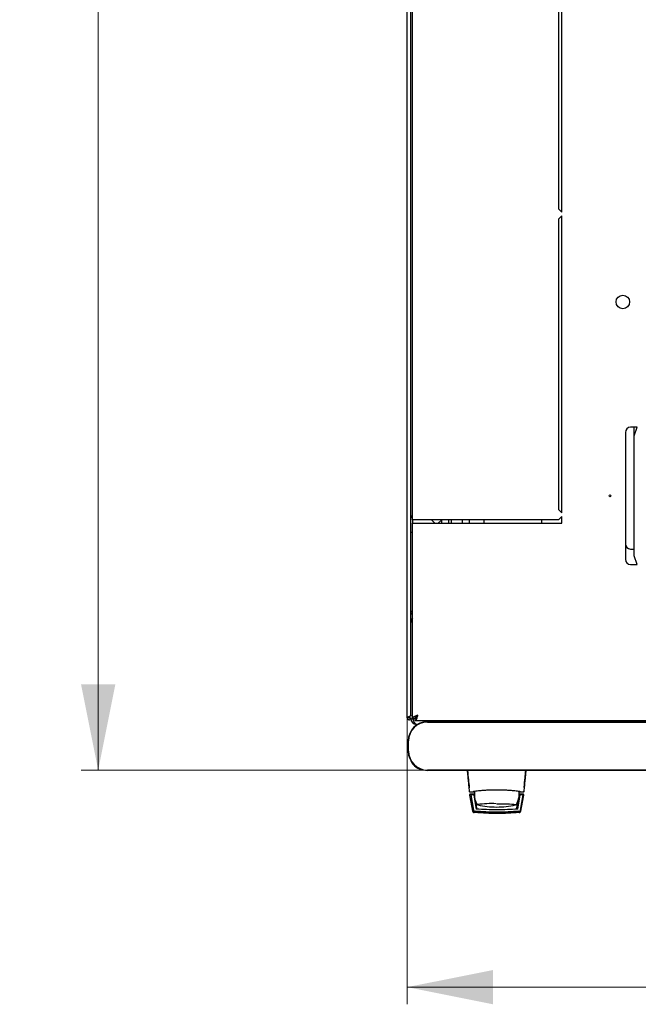
# Model space of a CAD drawing. Units: millimetres. Extents: x 55 to 398, y 91 to 447.
# Drawn here: x 55 to 91, y 91 to 148 of the extents above; entities that cross this region are included whole.
import ezdxf

# ---------------------------------------------------------------- set-up
doc = ezdxf.new("R2010")
doc.units = ezdxf.units.MM
doc.styles.add('SLDTEXTSTYLE0', font='TXT', dxfattribs={"width": 0.605})
doc.dimstyles.new('SLDDIMSTYLE0', dxfattribs={"dimtxt": 3.5, "dimasz": 5, "dimexe": 0, "dimexo": 0.0625, "dimgap": 0.875, "dimtad": 2, "dimdec": 0, "dimlfac": 10, "dimrnd": 1e-09, "dimzin": 12, "dimdsep": 46, "dimtxsty": 'SLDTEXTSTYLE0', "dimsah": 1, "dimcen": 0.09, "dimadec": 0, "dimazin": 3, "dimtfac": 1, "dimtdec": 0, "dimtofl": 0, "dimtmove": 0, "dimatfit": 3, "dimfxl": 0, "dimfrac": 2, "dimtolj": 1, "dimtzin": 12, "dimarcsym": 0})

# ---------------------------------------------------------------- blocks, each defined once
blk = doc.blocks.new('_D_4')
at = {"color": 7, "linetype": 'Continuous', "lineweight": 18}
for p, q in [((77.275, 107.658), (77.275, 90.973)), ((137.695, 107.658), (137.695, 90.973)), ((137.695, 91.973), (77.275, 91.973))]:
    blk.add_line(p, q, dxfattribs=at)
for points in [[(77.275, 91.973), (82.275, 90.973), (82.275, 92.973)], [(137.695, 91.973), (132.695, 92.973), (132.695, 90.973)]]:
    blk.add_solid(points, dxfattribs=at)
at = {"color": 7, "linetype": 'Continuous', "lineweight": 18, "insert": (103.474, 96.485), "char_height": 3.5, "attachment_point": 1, "style": 'SLDTEXTSTYLE0'}
blk.add_mtext('600', dxfattribs=at)
blk = doc.blocks.new('_D_5')
at = {"color": 7, "linetype": 'Continuous', "lineweight": 18}
for p, q in [((77.59, 202.021), (58.274, 202.021)), ((59.274, 202.021), (59.274, 104.624)), ((78.45, 104.624), (58.274, 104.624))]:
    blk.add_line(p, q, dxfattribs=at)
for points in [[(59.274, 202.021), (58.274, 197.021), (60.274, 197.021)], [(59.274, 104.624), (60.274, 109.624), (58.274, 109.624)]]:
    blk.add_solid(points, dxfattribs=at)
at = {"color": 7, "linetype": 'Continuous', "lineweight": 18, "insert": (54.763, 149.312), "char_height": 3.5, "attachment_point": 1, "rotation": 90, "style": 'SLDTEXTSTYLE0'}
blk.add_mtext('975', dxfattribs=at)

msp = doc.modelspace()

# ---------------------------------------------------------------- linework, layer by layer
at = {"color": 7, "linetype": 'Continuous', "lineweight": 25}
for p, q in [((77.275, 107.658), (77.275, 201.448)), ((77.485, 107.8), (77.485, 201.307)), ((77.585, 119.203), (77.585, 189.903)), ((86.285, 137.128), (86.285, 154.453)), ((86.085, 154.253), (86.085, 137.328)), ((86.085, 137.328), (86.285, 137.128)), ((86.285, 136.928), (86.085, 136.728)), ((86.085, 136.728), (86.085, 119.803)), ((86.285, 119.603), (86.285, 136.928)), ((90.66, 124.603), (90.285, 124.603)), ((90.485, 124.103), (90.66, 124.603)), ((90.485, 124.103), (90.485, 124.603)), ((89.985, 124.303), (89.985, 116.903)), ((90.485, 117.103), (90.485, 124.103)), ((86.085, 119.803), (86.285, 119.603)), ((86.285, 119.403), (86.085, 119.203)), ((86.285, 119.003), (86.285, 119.403)), ((77.895, 119.203), (77.585, 119.203)), ((77.585, 119.203), (77.585, 119.003)), ((77.585, 107.657), (77.585, 119.003)), ((77.585, 119.003), (77.895, 119.003)), ((86.085, 119.203), (77.895, 119.203)), ((77.895, 119.003), (86.285, 119.003)), ((78.885, 119.003), (78.685, 119.203)), ((79.285, 119.203), (79.085, 119.003)), ((79.285, 119.003), (79.285, 119.203)), ((79.685, 119.203), (79.685, 119.003)), ((79.835, 119.203), (79.835, 119.003)), ((80.485, 119.003), (80.485, 119.203)), ((80.885, 119.203), (80.885, 119.003)), ((81.735, 119.203), (81.735, 119.003)), ((85.096, 119.203), (85.096, 119.003)), ((77.485, 118.483), (77.585, 118.483)), ((90.285, 117.503), (90.485, 117.503)), ((90.66, 116.603), (90.485, 117.103)), ((90.285, 116.603), (90.66, 116.603)), ((77.485, 113.265), (77.585, 113.265)), ((77.375, 107.658), (77.275, 107.658)), ((77.38, 107.729), (77.375, 107.658)), ((77.375, 107.658), (77.385, 107.658)), ((77.385, 107.731), (77.385, 107.658)), ((77.385, 107.658), (77.485, 107.658)), ((77.485, 107.605), (77.485, 107.658)), ((77.485, 107.605), (77.625, 107.605)), ((77.585, 107.657), (77.725, 107.657)), ((77.739, 107.503), (77.739, 107.643)), ((77.739, 107.503), (137.231, 107.503)), ((77.795, 107.295), (77.898, 107.295)), ((136.25, 107.441), (78.45, 107.441)), ((78.45, 107.424), (136.25, 107.424)), ((77.333, 106.324), (77.333, 105.724)), ((77.35, 105.724), (77.35, 106.324)), ((136.25, 104.624), (78.45, 104.624)), ((78.45, 104.608), (136.25, 104.608)), ((80.891, 103.629), (80.885, 103.624)), ((80.885, 103.624), (80.888, 103.595)), ((80.928, 103.353), (80.954, 103.346)), ((80.932, 103.345), (80.953, 103.345)), ((80.953, 103.345), (81.106, 103.345)), ((81.108, 103.345), (81.106, 103.345)), ((81.106, 103.345), (81.19, 103.345)), ((81.123, 103.348), (81.12, 103.347)), ((81.124, 103.349), (81.152, 103.376)), ((83.769, 103.382), (83.769, 103.22)), ((83.769, 103.299), (83.782, 103.299)), ((83.77, 103.378), (83.782, 103.299)), ((83.783, 103.345), (83.864, 103.345)), ((83.864, 103.345), (84.016, 103.345)), ((84.015, 103.346), (84.041, 103.353)), ((84.016, 103.345), (84.038, 103.345)), ((84.038, 103.345), (84.024, 103.345)), ((84.08, 103.629), (84.084, 103.624)), ((84.082, 103.599), (84.084, 103.624)), ((80.905, 103.17), (80.906, 103.161)), ((80.906, 103.161), (81.086, 102.229)), ((81.185, 103.22), (80.955, 103.22)), ((80.983, 103.171), (81.141, 102.292)), ((81.152, 103.171), (81.003, 103.171)), ((81.152, 103.171), (81.295, 102.345)), ((81.152, 103.171), (81.153, 103.169)), ((81.153, 103.169), (81.174, 103.05)), ((81.198, 102.908), (81.295, 102.345)), ((81.248, 102.82), (81.315, 102.398)), ((83.655, 102.398), (83.722, 102.82)), ((83.714, 102.345), (83.855, 103.171)), ((83.811, 102.908), (83.747, 102.908)), ((83.769, 103.22), (83.769, 103.02)), ((83.769, 103.05), (83.835, 103.05)), ((83.769, 103.048), (83.835, 103.048)), ((84.014, 103.22), (83.785, 103.22)), ((84.005, 103.171), (83.855, 103.171)), ((83.868, 102.292), (84.025, 103.171)), ((83.877, 102.24), (84.043, 103.169)), ((83.884, 102.229), (84.063, 103.161)), ((84.025, 103.171), (84.043, 103.169)), ((84.063, 103.161), (84.064, 103.17)), ((84.064, 103.17), (84.064, 103.174)), ((81.141, 102.292), (81.15, 102.24)), ((81.233, 102.144), (81.174, 102.148)), ((81.182, 102.147), (81.174, 102.148)), ((81.327, 102.629), (81.328, 102.628)), ((81.336, 102.617), (81.342, 102.611))]:
    msp.add_line(p, q, dxfattribs=at)
at = {"color": 7, "linetype": 'Continuous', "lineweight": 25, "flags": 128}
for points in [[(81.196, 103.394), (81.19, 103.334), (81.185, 103.22)], [(81.389, 102.592), (81.366, 102.599), (81.362, 102.601)], [(82.485, 102.664), (82.689, 102.663), (82.887, 102.66), (83.072, 102.655), (83.237, 102.649), (83.376, 102.641), (83.486, 102.632), (83.563, 102.622), (83.603, 102.611), (83.608, 102.608)], [(83.607, 102.601), (83.607, 102.6), (83.58, 102.592)]]:
    msp.add_lwpolyline(points, dxfattribs=at)
at = {"color": 7, "linetype": 'Continuous', "lineweight": 25}
for centre, radius in [((89.835, 131.903), 0.395), ((89.085, 120.603), 0.05)]:
    msp.add_circle(centre, radius, dxfattribs=at)
for centre, radius, start, end in [((90.285, 124.303), 0.3, 90, 180), ((77.615, 119.323), 0.13, 103.34236, 180), ((90.285, 117.803), 0.3, 180, 270), ((90.285, 116.903), 0.3, 180, 270), ((77.795, 113.265), 0.31, 132.64231, 180), ((78.45, 106.324), 1.117, 90, 180), ((78.45, 106.324), 1.1, 90, 180), ((77.795, 107.605), 0.31, 180, 270), ((78.45, 105.724), 1.117, 180, 270), ((78.45, 105.724), 1.1, 180, 270), ((78.31, 105.525), 0.9, 204.37221, 265.41226), ((82.485, 103.22), 1.3, 180, 207.03662), ((82.485, 103.22), 1.3, 332.88136, 351.15012), ((82.185, 97.204), 5.466, 87.22873, 98.6729), ((82.485, 107.47), 5, 257.3416, 270), ((82.485, 107.47), 5, 270, 282.65837)]:
    msp.add_arc(centre, radius, start, end, dxfattribs=at)
msp.add_ellipse((77.795, 107.605), major_axis=(0, 0.31), ratio=0.548387, start_param=1.570796, end_param=3.141593, dxfattribs=at)
for points, knots in [([(77.485, 113.775), (77.488, 113.792), (77.494, 113.828), (77.533, 113.876), (77.57, 113.906), (77.585, 113.919)], [0, 0, 0, 0, 0.370528, 0.741513, 1, 1, 1, 1]), ([(77.485, 113.633), (77.487, 113.655), (77.493, 113.7), (77.53, 113.756), (77.567, 113.777), (77.585, 113.787)], [0, 0, 0, 0, 0.3436, 0.6872, 1, 1, 1, 1]), ([(77.528, 113.867), (77.535, 113.873), (77.552, 113.886), (77.573, 113.888), (77.585, 113.889)], [0, 0, 0, 0, 0.456156, 1, 1, 1, 1]), ([(77.485, 107.8), (77.484, 107.794), (77.481, 107.784), (77.461, 107.768), (77.43, 107.751), (77.393, 107.735), (77.354, 107.718), (77.318, 107.701), (77.291, 107.685), (77.277, 107.67), (77.275, 107.662), (77.275, 107.658)], [0, 0, 0, 0, 0.109955, 0.226824, 0.343702, 0.460579, 0.577457, 0.694334, 0.811211, 0.928088, 1, 1, 1, 1]), ([(77.895, 107.813), (77.858, 107.802), (77.785, 107.778), (77.689, 107.743), (77.618, 107.708), (77.588, 107.679), (77.585, 107.662), (77.585, 107.657)], [0, 0, 0, 0, 0.22545, 0.450948, 0.676445, 0.901943, 1, 1, 1, 1]), ([(77.895, 107.813), (77.874, 107.801), (77.831, 107.776), (77.775, 107.738), (77.733, 107.698), (77.728, 107.671), (77.725, 107.657)], [0, 0, 0, 0, 0.234685, 0.483624, 0.732596, 1, 1, 1, 1]), ([(77.739, 107.503), (77.751, 107.507), (77.774, 107.515), (77.809, 107.573), (77.844, 107.659), (77.873, 107.745), (77.89, 107.797), (77.895, 107.813)], [0, 0, 0, 0, 0.2254501, 0.4509475, 0.6764452, 0.9019426, 1, 1, 1, 1]), ([(77.739, 107.643), (77.751, 107.645), (77.776, 107.65), (77.814, 107.687), (77.854, 107.743), (77.881, 107.789), (77.895, 107.813)], [0, 0, 0, 0, 0.234685, 0.483624, 0.732596, 1, 1, 1, 1]), ([(80.767, 104.608), (80.775, 104.519), (80.793, 104.334), (80.821, 104.033), (80.851, 103.715), (80.872, 103.5), (80.882, 103.39)], [0, 0, 0, 0, 0.237073, 0.489983, 0.740314, 1, 1, 1, 1]), ([(80.786, 104.61), (80.805, 104.421), (80.839, 104.083), (80.871, 103.764), (80.885, 103.624)], [0, 0, 0, 0, 0.5599402, 1, 1, 1, 1]), ([(84.084, 103.624), (84.102, 103.803), (84.134, 104.122), (84.169, 104.461), (84.184, 104.61)], [0, 0, 0, 0, 0.559946, 1, 1, 1, 1]), ([(84.088, 103.39), (84.098, 103.498), (84.118, 103.712), (84.148, 104.03), (84.177, 104.333), (84.194, 104.518), (84.203, 104.608)], [0, 0, 0, 0, 0.2541172, 0.5080147, 0.7617231, 1, 1, 1, 1]), ([(81.105, 103.345), (81.108, 103.345), (81.114, 103.346), (81.12, 103.348), (81.123, 103.348)], [0, 0, 0, 0, 0.508548, 1, 1, 1, 1]), ([(83.864, 103.355), (83.858, 103.358), (83.847, 103.365), (83.762, 103.381), (83.633, 103.399), (83.461, 103.417), (83.251, 103.434), (83.013, 103.448), (82.755, 103.457), (82.484, 103.461), (82.212, 103.457), (81.953, 103.448), (81.715, 103.434), (81.506, 103.417), (81.334, 103.399), (81.206, 103.381), (81.122, 103.365), (81.111, 103.358), (81.106, 103.354)], [0, 0, 0, 0, 0.063117, 0.126524, 0.189667, 0.251785, 0.313674, 0.375196, 0.437264, 0.499967, 0.562822, 0.625143, 0.686945, 0.748944, 0.810815, 0.87365, 0.936876, 1, 1, 1, 1]), ([(81.123, 103.348), (81.123, 103.349), (81.126, 103.349), (81.133, 103.353), (81.138, 103.357), (81.14, 103.359)], [0, 0, 0, 0, 0.039766, 0.514959, 1, 1, 1, 1]), ([(83.782, 103.299), (83.783, 103.286), (83.784, 103.261), (83.785, 103.234), (83.785, 103.22)], [0, 0, 0, 0, 0.500667, 1, 1, 1, 1]), ([(83.829, 103.359), (83.832, 103.357), (83.837, 103.353), (83.846, 103.348), (83.855, 103.346), (83.861, 103.346), (83.864, 103.345)], [0, 0, 0, 0, 0.262387, 0.519472, 0.766554, 1, 1, 1, 1]), ([(80.955, 103.22), (80.952, 103.22), (80.945, 103.22), (80.936, 103.217), (80.927, 103.212), (80.92, 103.206), (80.914, 103.198), (80.909, 103.19), (80.906, 103.18), (80.905, 103.174), (80.905, 103.17)], [0, 0, 0, 0, 0.132152, 0.259464, 0.382491, 0.50185, 0.619237, 0.741021, 0.867773, 1, 1, 1, 1]), ([(80.983, 103.171), (80.983, 103.171), (80.984, 103.171), (80.988, 103.171), (80.994, 103.171), (81, 103.171), (81.003, 103.171)], [0, 0, 0, 0, 0.260378, 0.51818, 0.759641, 1, 1, 1, 1]), ([(84.005, 103.171), (84.008, 103.171), (84.013, 103.171), (84.02, 103.171), (84.024, 103.171), (84.025, 103.171), (84.025, 103.171)], [0, 0, 0, 0, 0.240706, 0.483403, 0.737853, 1, 1, 1, 1]), ([(84.064, 103.174), (84.063, 103.18), (84.061, 103.193), (84.049, 103.208), (84.033, 103.218), (84.021, 103.22), (84.014, 103.22)], [0, 0, 0, 0, 0.259752, 0.503061, 0.74304, 1, 1, 1, 1]), ([(81.086, 102.229), (81.089, 102.218), (81.095, 102.198), (81.115, 102.173), (81.142, 102.154), (81.163, 102.15), (81.174, 102.148)], [0, 0, 0, 0, 0.250809, 0.505039, 0.756981, 1, 1, 1, 1]), ([(81.23, 102.21), (81.219, 102.212), (81.198, 102.216), (81.171, 102.234), (81.15, 102.26), (81.144, 102.281), (81.141, 102.292)], [0, 0, 0, 0, 0.251696, 0.496581, 0.740018, 1, 1, 1, 1]), ([(81.15, 102.24), (81.153, 102.23), (81.159, 102.209), (81.18, 102.183), (81.207, 102.164), (81.229, 102.16), (81.239, 102.158)], [0, 0, 0, 0, 0.25261, 0.50732, 0.760057, 1, 1, 1, 1]), ([(81.176, 102.202), (81.181, 102.198), (81.189, 102.191), (81.204, 102.182), (81.22, 102.177), (81.231, 102.175), (81.236, 102.174)], [0, 0, 0, 0, 0.276409, 0.534593, 0.770347, 1, 1, 1, 1]), ([(81.236, 102.174), (81.23, 102.175), (81.217, 102.177), (81.194, 102.186), (81.184, 102.196), (81.176, 102.202)], [0, 0, 0, 0, 0.213827, 0.470689, 1, 1, 1, 1]), ([(81.177, 102.2), (81.181, 102.196), (81.19, 102.189), (81.205, 102.18), (81.221, 102.175), (81.231, 102.173), (81.237, 102.172)], [0, 0, 0, 0, 0.276409, 0.534593, 0.770347, 1, 1, 1, 1]), ([(81.237, 102.172), (81.231, 102.173), (81.218, 102.175), (81.195, 102.184), (81.184, 102.194), (81.177, 102.2)], [0, 0, 0, 0, 0.213827, 0.470689, 1, 1, 1, 1]), ([(81.177, 102.198), (81.182, 102.194), (81.19, 102.187), (81.205, 102.178), (81.221, 102.173), (81.232, 102.171), (81.237, 102.17)], [0, 0, 0, 0, 0.2764092, 0.5345931, 0.7703469, 1, 1, 1, 1]), ([(81.237, 102.17), (81.231, 102.17), (81.218, 102.173), (81.195, 102.182), (81.184, 102.191), (81.177, 102.198)], [0, 0, 0, 0, 0.213827, 0.470689, 1, 1, 1, 1]), ([(81.178, 102.196), (81.182, 102.192), (81.19, 102.185), (81.206, 102.176), (81.221, 102.17), (81.232, 102.169), (81.237, 102.168)], [0, 0, 0, 0, 0.276409, 0.534593, 0.770347, 1, 1, 1, 1]), ([(81.237, 102.167), (81.231, 102.168), (81.218, 102.17), (81.196, 102.18), (81.185, 102.189), (81.178, 102.196)], [0, 0, 0, 0, 0.213827, 0.470689, 1, 1, 1, 1]), ([(81.178, 102.194), (81.182, 102.19), (81.191, 102.182), (81.206, 102.174), (81.222, 102.168), (81.232, 102.167), (81.238, 102.166)], [0, 0, 0, 0, 0.276409, 0.534593, 0.770347, 1, 1, 1, 1]), ([(81.238, 102.165), (81.232, 102.166), (81.219, 102.168), (81.196, 102.178), (81.185, 102.187), (81.178, 102.194)], [0, 0, 0, 0, 0.2138267, 0.4706889, 1, 1, 1, 1]), ([(81.178, 102.191), (81.183, 102.188), (81.191, 102.18), (81.206, 102.172), (81.222, 102.166), (81.233, 102.165), (81.238, 102.164)], [0, 0, 0, 0, 0.276409, 0.534593, 0.770347, 1, 1, 1, 1]), ([(81.238, 102.163), (81.232, 102.164), (81.219, 102.166), (81.196, 102.176), (81.186, 102.185), (81.178, 102.191)], [0, 0, 0, 0, 0.213827, 0.470689, 1, 1, 1, 1]), ([(81.179, 102.189), (81.183, 102.186), (81.191, 102.178), (81.207, 102.17), (81.222, 102.164), (81.233, 102.163), (81.238, 102.162)], [0, 0, 0, 0, 0.2764092, 0.5345931, 0.7703469, 1, 1, 1, 1]), ([(81.239, 102.161), (81.233, 102.162), (81.22, 102.164), (81.197, 102.174), (81.186, 102.183), (81.179, 102.189)], [0, 0, 0, 0, 0.213827, 0.470689, 1, 1, 1, 1]), ([(81.239, 102.159), (81.233, 102.16), (81.22, 102.162), (81.197, 102.172), (81.186, 102.181), (81.179, 102.187)], [0, 0, 0, 0, 0.2138267, 0.4706889, 1, 1, 1, 1]), ([(81.179, 102.187), (81.183, 102.184), (81.192, 102.176), (81.207, 102.168), (81.223, 102.162), (81.234, 102.161), (81.239, 102.16)], [0, 0, 0, 0, 0.276409, 0.534593, 0.770347, 1, 1, 1, 1]), ([(82.504, 102.167), (82.289, 102.17), (81.856, 102.175), (81.436, 102.21), (81.225, 102.228)], [0, 0, 0, 0, 0.49909, 1, 1, 1, 1]), ([(83.779, 102.21), (83.687, 102.201), (83.525, 102.187), (83.296, 102.172), (83.106, 102.162), (82.946, 102.156), (82.811, 102.152), (82.69, 102.15), (82.573, 102.149), (82.465, 102.149), (82.351, 102.149), (82.22, 102.151), (82.044, 102.156), (81.885, 102.163), (81.753, 102.17), (81.646, 102.176), (81.527, 102.184), (81.381, 102.196), (81.284, 102.205), (81.23, 102.21)], [0, 0, 0, 0, 0.110141, 0.1947775, 0.2698468, 0.3341648, 0.3812831, 0.4274432, 0.4747812, 0.5176652, 0.5528581, 0.6078457, 0.6699517, 0.7583997, 0.7933799, 0.8259754, 0.8835881, 0.9345935, 1, 1, 1, 1]), ([(81.236, 102.174), (81.448, 102.156), (81.871, 102.119), (82.298, 102.114), (82.511, 102.111)], [0, 0, 0, 0, 0.501617, 1, 1, 1, 1]), ([(81.86, 102.128), (81.775, 102.132), (81.563, 102.142), (81.359, 102.162), (81.236, 102.174)], [0, 0, 0, 0, 0.398086, 1, 1, 1, 1]), ([(81.237, 102.172), (81.449, 102.154), (81.872, 102.117), (82.299, 102.112), (82.511, 102.109)], [0, 0, 0, 0, 0.501617, 1, 1, 1, 1]), ([(81.86, 102.126), (81.776, 102.13), (81.563, 102.14), (81.359, 102.16), (81.237, 102.172)], [0, 0, 0, 0, 0.398086, 1, 1, 1, 1]), ([(81.861, 102.124), (81.776, 102.128), (81.564, 102.138), (81.36, 102.158), (81.237, 102.17)], [0, 0, 0, 0, 0.398086, 1, 1, 1, 1]), ([(81.861, 102.122), (81.776, 102.126), (81.564, 102.136), (81.36, 102.156), (81.237, 102.167)], [0, 0, 0, 0, 0.398086, 1, 1, 1, 1]), ([(81.861, 102.12), (81.777, 102.124), (81.564, 102.134), (81.361, 102.154), (81.238, 102.165)], [0, 0, 0, 0, 0.398086, 1, 1, 1, 1]), ([(81.862, 102.118), (81.777, 102.122), (81.565, 102.132), (81.361, 102.152), (81.238, 102.163)], [0, 0, 0, 0, 0.398086, 1, 1, 1, 1]), ([(81.862, 102.116), (81.778, 102.12), (81.565, 102.13), (81.361, 102.149), (81.239, 102.161)], [0, 0, 0, 0, 0.398086, 1, 1, 1, 1]), ([(81.862, 102.114), (81.778, 102.118), (81.566, 102.128), (81.362, 102.147), (81.239, 102.159)], [0, 0, 0, 0, 0.398086, 1, 1, 1, 1]), ([(82.504, 102.307), (82.302, 102.309), (81.894, 102.312), (81.496, 102.334), (81.295, 102.345)], [0, 0, 0, 0, 0.495768, 1, 1, 1, 1]), ([(81.352, 102.336), (81.35, 102.337), (81.338, 102.344), (81.323, 102.366), (81.318, 102.387), (81.315, 102.398)], [0, 0, 0, 0, 0.1047891, 0.5523946, 1, 1, 1, 1]), ([(83.714, 102.345), (83.513, 102.334), (83.114, 102.312), (82.706, 102.309), (82.504, 102.307)], [0, 0, 0, 0, 0.504215, 1, 1, 1, 1]), ([(83.784, 102.228), (83.573, 102.21), (83.152, 102.175), (82.72, 102.17), (82.504, 102.167)], [0, 0, 0, 0, 0.5014157, 1, 1, 1, 1]), ([(82.511, 102.111), (82.724, 102.114), (83.15, 102.119), (83.573, 102.156), (83.786, 102.174)], [0, 0, 0, 0, 0.4985449, 1, 1, 1, 1]), ([(82.511, 102.109), (82.724, 102.112), (83.151, 102.117), (83.574, 102.154), (83.786, 102.172)], [0, 0, 0, 0, 0.498545, 1, 1, 1, 1]), ([(83.786, 102.174), (83.663, 102.162), (83.459, 102.142), (83.246, 102.132), (83.161, 102.128)], [0, 0, 0, 0, 0.600109, 1, 1, 1, 1]), ([(83.786, 102.172), (83.663, 102.16), (83.459, 102.14), (83.246, 102.13), (83.161, 102.126)], [0, 0, 0, 0, 0.600109, 1, 1, 1, 1]), ([(83.786, 102.17), (83.664, 102.158), (83.46, 102.138), (83.247, 102.128), (83.162, 102.124)], [0, 0, 0, 0, 0.600109, 1, 1, 1, 1]), ([(83.787, 102.167), (83.664, 102.156), (83.46, 102.136), (83.247, 102.126), (83.162, 102.122)], [0, 0, 0, 0, 0.600109, 1, 1, 1, 1]), ([(83.787, 102.165), (83.665, 102.154), (83.46, 102.134), (83.247, 102.124), (83.162, 102.12)], [0, 0, 0, 0, 0.600109, 1, 1, 1, 1]), ([(83.788, 102.163), (83.665, 102.152), (83.461, 102.132), (83.248, 102.122), (83.163, 102.118)], [0, 0, 0, 0, 0.600109, 1, 1, 1, 1]), ([(83.788, 102.161), (83.665, 102.149), (83.461, 102.13), (83.248, 102.12), (83.163, 102.116)], [0, 0, 0, 0, 0.600109, 1, 1, 1, 1]), ([(83.788, 102.159), (83.666, 102.147), (83.461, 102.128), (83.249, 102.118), (83.163, 102.113)], [0, 0, 0, 0, 0.600109, 1, 1, 1, 1]), ([(83.655, 102.398), (83.652, 102.387), (83.646, 102.366), (83.632, 102.345), (83.622, 102.339), (83.621, 102.338)], [0, 0, 0, 0, 0.471553, 0.943106, 1, 1, 1, 1]), ([(83.625, 102.609), (83.626, 102.61), (83.63, 102.612), (83.636, 102.621), (83.64, 102.628)], [0, 0, 0, 0, 0.207702, 1, 1, 1, 1]), ([(83.868, 102.292), (83.865, 102.281), (83.859, 102.26), (83.838, 102.234), (83.811, 102.216), (83.79, 102.212), (83.779, 102.21)], [0, 0, 0, 0, 0.260775, 0.505768, 0.749635, 1, 1, 1, 1]), ([(83.845, 102.202), (83.841, 102.198), (83.832, 102.19), (83.816, 102.181), (83.8, 102.176), (83.79, 102.174), (83.786, 102.174)], [0, 0, 0, 0, 0.357467, 0.646096, 0.835069, 1, 1, 1, 1]), ([(83.786, 102.174), (83.791, 102.175), (83.802, 102.177), (83.818, 102.183), (83.833, 102.191), (83.841, 102.198), (83.845, 102.202)], [0, 0, 0, 0, 0.236764, 0.478209, 0.730747, 1, 1, 1, 1]), ([(83.846, 102.2), (83.841, 102.196), (83.833, 102.188), (83.816, 102.179), (83.801, 102.174), (83.791, 102.172), (83.786, 102.172)], [0, 0, 0, 0, 0.3574674, 0.6460962, 0.8350691, 1, 1, 1, 1]), ([(83.786, 102.172), (83.791, 102.173), (83.802, 102.175), (83.818, 102.181), (83.833, 102.189), (83.841, 102.196), (83.846, 102.2)], [0, 0, 0, 0, 0.236764, 0.478209, 0.730747, 1, 1, 1, 1]), ([(83.846, 102.198), (83.841, 102.194), (83.833, 102.186), (83.817, 102.177), (83.801, 102.172), (83.791, 102.17), (83.786, 102.17)], [0, 0, 0, 0, 0.357467, 0.646096, 0.835069, 1, 1, 1, 1]), ([(83.786, 102.17), (83.792, 102.171), (83.803, 102.173), (83.819, 102.179), (83.834, 102.187), (83.842, 102.194), (83.846, 102.198)], [0, 0, 0, 0, 0.236764, 0.478209, 0.730747, 1, 1, 1, 1]), ([(83.846, 102.196), (83.842, 102.191), (83.834, 102.184), (83.817, 102.175), (83.801, 102.17), (83.791, 102.168), (83.787, 102.167)], [0, 0, 0, 0, 0.3574674, 0.6460962, 0.8350691, 1, 1, 1, 1]), ([(83.787, 102.168), (83.792, 102.169), (83.803, 102.171), (83.819, 102.177), (83.834, 102.185), (83.842, 102.192), (83.846, 102.196)], [0, 0, 0, 0, 0.236764, 0.478209, 0.730747, 1, 1, 1, 1]), ([(83.847, 102.194), (83.842, 102.189), (83.834, 102.182), (83.817, 102.173), (83.802, 102.168), (83.792, 102.166), (83.787, 102.165)], [0, 0, 0, 0, 0.357467, 0.646096, 0.835069, 1, 1, 1, 1]), ([(83.787, 102.166), (83.793, 102.167), (83.804, 102.169), (83.819, 102.174), (83.834, 102.183), (83.843, 102.19), (83.847, 102.194)], [0, 0, 0, 0, 0.236764, 0.478209, 0.730747, 1, 1, 1, 1]), ([(83.787, 102.164), (83.793, 102.165), (83.804, 102.166), (83.82, 102.172), (83.835, 102.181), (83.843, 102.188), (83.847, 102.191)], [0, 0, 0, 0, 0.236764, 0.478209, 0.730747, 1, 1, 1, 1]), ([(83.847, 102.191), (83.843, 102.187), (83.834, 102.18), (83.818, 102.171), (83.802, 102.165), (83.792, 102.164), (83.788, 102.163)], [0, 0, 0, 0, 0.357467, 0.646096, 0.835069, 1, 1, 1, 1]), ([(83.848, 102.189), (83.843, 102.185), (83.835, 102.178), (83.818, 102.169), (83.802, 102.163), (83.793, 102.162), (83.788, 102.161)], [0, 0, 0, 0, 0.3574674, 0.6460962, 0.8350691, 1, 1, 1, 1]), ([(83.788, 102.162), (83.793, 102.163), (83.804, 102.164), (83.82, 102.17), (83.835, 102.179), (83.843, 102.186), (83.848, 102.189)], [0, 0, 0, 0, 0.2367642, 0.4782092, 0.7307474, 1, 1, 1, 1]), ([(83.848, 102.187), (83.843, 102.183), (83.835, 102.176), (83.818, 102.167), (83.803, 102.161), (83.793, 102.16), (83.788, 102.159)], [0, 0, 0, 0, 0.357467, 0.646096, 0.835069, 1, 1, 1, 1]), ([(83.788, 102.16), (83.794, 102.161), (83.805, 102.162), (83.821, 102.168), (83.836, 102.177), (83.844, 102.184), (83.848, 102.187)], [0, 0, 0, 0, 0.236764, 0.478209, 0.730747, 1, 1, 1, 1]), ([(83.789, 102.158), (83.798, 102.16), (83.819, 102.164), (83.847, 102.182), (83.868, 102.208), (83.874, 102.23), (83.877, 102.24)], [0, 0, 0, 0, 0.219911, 0.488625, 0.742743, 1, 1, 1, 1]), ([(83.796, 102.148), (83.806, 102.15), (83.827, 102.154), (83.854, 102.172), (83.875, 102.198), (83.881, 102.218), (83.884, 102.229)], [0, 0, 0, 0, 0.229363, 0.492657, 0.746013, 1, 1, 1, 1]), ([(82.511, 102.11), (82.355, 102.11), (82.144, 102.111), (81.937, 102.124), (81.883, 102.127)], [0, 0, 0, 0, 0.739544, 1, 1, 1, 1]), ([(82.512, 102.107), (82.356, 102.108), (82.145, 102.109), (81.938, 102.122), (81.884, 102.125)], [0, 0, 0, 0, 0.739544, 1, 1, 1, 1]), ([(82.512, 102.105), (82.356, 102.106), (82.145, 102.107), (81.938, 102.119), (81.884, 102.123)], [0, 0, 0, 0, 0.739544, 1, 1, 1, 1]), ([(82.512, 102.103), (82.356, 102.104), (82.146, 102.105), (81.938, 102.117), (81.885, 102.121)], [0, 0, 0, 0, 0.739544, 1, 1, 1, 1]), ([(82.513, 102.101), (82.357, 102.102), (82.146, 102.103), (81.939, 102.115), (81.885, 102.119)], [0, 0, 0, 0, 0.739544, 1, 1, 1, 1]), ([(82.513, 102.099), (82.357, 102.1), (82.146, 102.101), (81.939, 102.113), (81.885, 102.116)], [0, 0, 0, 0, 0.739544, 1, 1, 1, 1]), ([(82.514, 102.097), (82.358, 102.098), (82.147, 102.099), (81.94, 102.111), (81.886, 102.114)], [0, 0, 0, 0, 0.739544, 1, 1, 1, 1]), ([(82.514, 102.095), (82.358, 102.096), (82.147, 102.097), (81.94, 102.109), (81.886, 102.112)], [0, 0, 0, 0, 0.739544, 1, 1, 1, 1]), ([(83.14, 102.127), (83.086, 102.124), (82.878, 102.111), (82.667, 102.11), (82.511, 102.11)], [0, 0, 0, 0, 0.2610534, 1, 1, 1, 1]), ([(83.14, 102.125), (83.086, 102.122), (82.879, 102.109), (82.668, 102.108), (82.512, 102.107)], [0, 0, 0, 0, 0.261053, 1, 1, 1, 1]), ([(83.14, 102.123), (83.086, 102.12), (82.879, 102.107), (82.668, 102.106), (82.512, 102.105)], [0, 0, 0, 0, 0.261053, 1, 1, 1, 1]), ([(83.141, 102.121), (83.087, 102.117), (82.88, 102.105), (82.668, 102.104), (82.512, 102.103)], [0, 0, 0, 0, 0.261053, 1, 1, 1, 1]), ([(83.141, 102.119), (83.087, 102.115), (82.88, 102.103), (82.669, 102.102), (82.513, 102.101)], [0, 0, 0, 0, 0.261053, 1, 1, 1, 1]), ([(83.142, 102.116), (83.087, 102.113), (82.88, 102.101), (82.669, 102.1), (82.513, 102.099)], [0, 0, 0, 0, 0.261053, 1, 1, 1, 1]), ([(83.142, 102.114), (83.088, 102.111), (82.881, 102.099), (82.67, 102.098), (82.514, 102.097)], [0, 0, 0, 0, 0.261053, 1, 1, 1, 1]), ([(83.142, 102.112), (83.088, 102.109), (82.881, 102.097), (82.67, 102.096), (82.514, 102.095)], [0, 0, 0, 0, 0.2610534, 1, 1, 1, 1])]:
    msp.add_open_spline(points, degree=3, knots=knots, dxfattribs=at)
for points in [[(77.275, 107.658), (77.276, 107.644), (77.279, 107.617), (77.304, 107.582), (77.338, 107.559), (77.38, 107.55), (77.421, 107.559), (77.456, 107.582), (77.48, 107.617), (77.483, 107.644), (77.485, 107.658)], [(80.882, 103.39), (80.883, 103.384), (80.886, 103.372), (80.897, 103.357), (80.913, 103.347), (80.925, 103.346), (80.932, 103.345)], [(84.038, 103.345), (84.044, 103.346), (84.056, 103.347), (84.072, 103.357), (84.084, 103.372), (84.086, 103.384), (84.088, 103.39)]]:
    msp.add_open_spline(points, degree=3, dxfattribs=at)

# ---------------------------------------------------------------- dimensions: what is measured, and where the dimension line sits
at = {"color": 7, "linetype": 'Continuous', "lineweight": 18}
dim = msp.add_linear_dim(base=(59.274, 104.624), p1=(77.59, 202.021), p2=(78.45, 104.624), angle=90, dimstyle='SLDDIMSTYLE0', dxfattribs=at)
dim.commit()
dim.dimension.update_dxf_attribs({"geometry": '_D_5', "text_midpoint": (59.274, 153.323), "dimtype": 160})
dim = msp.add_linear_dim(base=(77.275, 91.973), p1=(137.695, 107.658), p2=(77.275, 107.658), dimstyle='SLDDIMSTYLE0', dxfattribs=at)
dim.commit()
dim.dimension.update_dxf_attribs({"geometry": '_D_4', "text_midpoint": (107.485, 91.973), "dimtype": 160})

doc.saveas('drawing.dxf')
